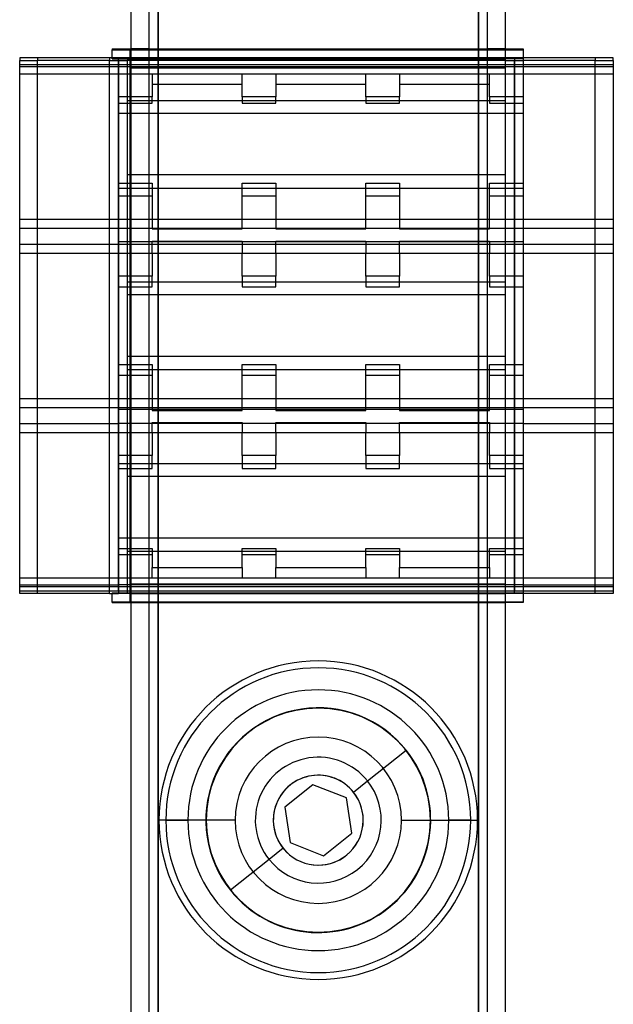
# Model space of a CAD drawing. Units: millimetres. Extents: x -58 to 8, y -335 to 145.
# Drawn here: x -58 to 8, y -226 to -116 of the extents above; entities that cross this region are included whole.
import ezdxf

# ---------------------------------------------------------------- set-up
doc = ezdxf.new("R2010")
doc.units = ezdxf.units.MM
doc.layers.add('MAIN-1', color=7, linetype='Continuous')
doc.layers.add('MAIN-2', color=7, linetype='Continuous')

msp = doc.modelspace()

# ---------------------------------------------------------------- linework, layer by layer
at = {"layer": 'MAIN-1'}
for p, q in [((-45.64, -335.26), (-45.64, 144.74)), ((-42.64, -335.26), (-42.64, 144.74)), ((-7.04, -335.26), (-7.04, 144.74)), ((-4.04, -335.26), (-4.04, 144.74)), ((-47.74, -120.46), (-58.04, -120.46)), ((-58.04, -120.46), (-58.04, -120.76)), ((-47.74, -119.46), (-45.64, -119.46)), ((-47.74, -119.46), (-47.74, -119.56)), ((-47.74, -120.56), (-47.74, -119.56)), ((-47.74, -119.56), (-45.74, -119.56)), ((-45.74, -121.56), (-45.74, -119.56)), ((-4.04, -119.46), (-2.04, -119.46)), ((-4.04, -119.56), (-2.04, -119.56)), ((-2.04, -119.46), (-2.04, -119.56)), ((-2.04, -119.56), (-2.04, -120.56)), ((7.96, -120.46), (-2.04, -120.46)), ((7.96, -120.76), (7.96, -120.46)), ((-58.04, -180.06), (-58.04, -120.76)), ((-58.04, -120.76), (-56.04, -120.76)), ((-56.04, -180.06), (-56.04, -120.76)), ((-48.04, -120.76), (-56.04, -120.76)), ((-48.04, -120.76), (-47.04, -120.76)), ((-48.04, -180.06), (-48.04, -120.76)), ((-47.74, -120.56), (-45.74, -120.56)), ((-47.04, -120.76), (-46.04, -120.76)), ((-47.04, -120.76), (-47.04, -180.06)), ((-45.74, -120.76), (-46.04, -120.76)), ((-46.04, -180.06), (-46.04, -120.76)), ((-45.74, -179.06), (-45.74, -121.56)), ((-2.04, -120.56), (-4.04, -120.56)), ((-4.04, -120.76), (-3.04, -120.76)), ((-3.04, -180.06), (-3.04, -120.76)), ((-3.04, -120.76), (-2.04, -120.76)), ((5.96, -120.76), (-2.04, -120.76)), ((-2.04, -120.76), (-2.04, -180.06)), ((5.96, -120.76), (7.96, -120.76)), ((5.96, -180.06), (5.96, -120.76)), ((7.96, -120.76), (7.96, -180.06)), ((-45.74, -181.06), (-45.74, -179.06)), ((-56.04, -180.06), (-58.04, -180.06)), ((-48.04, -180.06), (-56.04, -180.06)), ((-48.04, -180.06), (-47.04, -180.06)), ((-47.74, -181.06), (-47.74, -180.06)), ((-46.04, -180.06), (-47.04, -180.06)), ((-45.74, -180.06), (-46.04, -180.06)), ((-3.04, -180.06), (-4.04, -180.06)), ((-2.04, -180.06), (-3.04, -180.06)), ((-2.04, -180.06), (-2.04, -181.06)), ((5.96, -180.06), (-2.04, -180.06)), ((7.96, -180.06), (5.96, -180.06)), ((-47.74, -181.06), (-45.74, -181.06)), ((-2.04, -181.06), (-4.04, -181.06)), ((-25.44, -201.31), (-28.56, -203.8)), ((-21.71, -202.77), (-25.44, -201.31)), ((-21.11, -206.72), (-21.71, -202.77)), ((-28.56, -203.8), (-27.96, -207.76)), ((-41.79, -205.26), (-39.34, -205.26)), ((-37.34, -205.26), (-39.34, -205.26)), ((-12.34, -205.26), (-10.34, -205.26)), ((-7.89, -205.26), (-10.34, -205.26)), ((-24.24, -209.22), (-21.11, -206.72)), ((-27.96, -207.76), (-24.24, -209.22))]:
    msp.add_line(p, q, dxfattribs=at)
for radius, start, end in [(16.95, 0, 180), (14.5, 0, 180), (12.5, 38.6141, 218.6141), (12.5, 218.6141, 38.6141), (16.95, 180, 0), (14.5, 180, 0)]:
    msp.add_arc((-24.84, -205.26), radius, start, end, dxfattribs=at)
at = {"layer": 'MAIN-2'}
for p, q in [((-43.64, -335.26), (-43.64, 144.74)), ((-42.64, 144.74), (-42.64, -335.26)), ((-42.64, 144.74), (-42.64, -335.26)), ((-42.64, -335.26), (-42.64, 144.74)), ((-7.04, 144.74), (-7.04, -335.26)), ((-7.04, 144.74), (-7.04, -335.26)), ((-7.04, -335.26), (-7.04, 144.74)), ((-6.04, -335.26), (-6.04, 144.74)), ((-58.04, -120.46), (-58.04, -120.46)), ((-56.04, -120.46), (-56.04, -120.46)), ((-56.04, -120.46), (-56.04, -120.76)), ((-48.04, -120.46), (-48.04, -120.46)), ((-48.04, -120.46), (-48.04, -120.76)), ((-47.74, -119.46), (-47.74, -119.46)), ((-47.74, -119.56), (-47.74, -119.56)), ((-47.74, -120.46), (-47.74, -120.46)), ((-2.04, -120.46), (-47.74, -120.46)), ((-47.04, -179.76), (-47.04, -120.46)), ((-46.04, -120.46), (-46.04, -120.46)), ((-46.04, -120.46), (-46.04, -120.76)), ((-45.74, -119.46), (-45.74, -119.56)), ((-45.64, -119.46), (-45.64, -119.46)), ((-45.64, -119.46), (-45.64, -119.46)), ((-43.64, -119.46), (-45.64, -119.46)), ((-45.64, -119.56), (-4.04, -119.56)), ((-43.64, -119.46), (-43.64, -119.46)), ((-43.64, -119.46), (-6.04, -119.46)), ((-43.64, -119.46), (-43.64, -119.46)), ((-6.04, -119.46), (-6.04, -119.46)), ((-6.04, -119.46), (-6.04, -119.46)), ((-4.04, -119.46), (-6.04, -119.46)), ((-4.04, -119.46), (-4.04, -119.46)), ((-4.04, -119.46), (-4.04, -119.46)), ((-4.04, -120.46), (-4.04, -120.46)), ((-3.04, -120.46), (-3.04, -179.76)), ((-2.04, -119.46), (-2.04, -119.46)), ((-2.04, -119.56), (-2.04, -119.56)), ((-2.04, -120.46), (-2.04, -120.46)), ((-2.04, -120.46), (-2.04, -120.46)), ((5.96, -120.46), (5.96, -120.46)), ((5.96, -120.46), (5.96, -120.76)), ((7.96, -120.46), (7.96, -120.46)), ((-58.04, -120.76), (-58.04, -120.76)), ((-58.04, -121.24), (-58.04, -121.24)), ((7.96, -121.24), (-58.04, -121.24)), ((-58.04, -121.44), (7.96, -121.44)), ((-58.04, -121.44), (-58.04, -121.44)), ((-56.04, -120.76), (-56.04, -120.76)), ((-48.04, -120.76), (-48.04, -120.76)), ((-47.74, -120.56), (-47.74, -120.56)), ((-47.04, -121.44), (-47.04, -121.44)), ((-47.04, -121.44), (-47.04, -122.24)), ((-46.04, -120.76), (-46.04, -120.76)), ((-45.74, -120.56), (-4.04, -120.56)), ((-4.04, -120.76), (-45.74, -120.76)), ((-45.74, -121.46), (-4.04, -121.46)), ((-45.74, -121.46), (-4.04, -121.46)), ((-45.74, -121.56), (-4.04, -121.56)), ((-45.64, -121.56), (-4.04, -121.56)), ((-4.04, -120.76), (-4.04, -120.76)), ((-2.04, -120.56), (-2.04, -120.76)), ((-2.04, -120.56), (-2.04, -120.56)), ((-2.04, -120.76), (-2.04, -120.76)), ((-2.04, -121.44), (-2.04, -121.44)), ((5.96, -120.76), (5.96, -120.76)), ((7.96, -120.76), (7.96, -120.76)), ((7.96, -121.24), (7.96, -121.24)), ((7.96, -121.44), (7.96, -121.44)), ((-58.04, -122.24), (-47.04, -122.24)), ((-58.04, -122.24), (-58.04, -122.24)), ((-47.04, -124.79), (-47.04, -122.24)), ((-47.04, -122.24), (-43.29, -122.24)), ((-47.04, -122.24), (-47.04, -122.24)), ((-43.29, -122.24), (-43.29, -124.79)), ((-43.29, -122.24), (-33.29, -122.24)), ((-43.29, -122.24), (-43.29, -122.24)), ((-33.29, -124.79), (-33.29, -122.24)), ((-33.29, -122.24), (-29.54, -122.24)), ((-33.29, -122.24), (-33.29, -122.24)), ((-29.54, -122.24), (-29.54, -124.79)), ((-29.54, -122.24), (-19.54, -122.24)), ((-29.54, -122.24), (-29.54, -122.24)), ((-19.54, -124.79), (-19.54, -122.24)), ((-19.54, -122.24), (-15.79, -122.24)), ((-19.54, -122.24), (-19.54, -122.24)), ((-15.79, -122.24), (-15.79, -124.79)), ((-15.79, -122.24), (-5.79, -122.24)), ((-15.79, -122.24), (-15.79, -122.24)), ((-5.79, -124.79), (-5.79, -122.24)), ((-5.79, -122.24), (-2.04, -122.24)), ((-5.79, -122.24), (-5.79, -122.24)), ((-2.04, -122.24), (7.96, -122.24)), ((-2.04, -122.24), (-2.04, -122.24)), ((7.96, -122.24), (7.96, -122.24)), ((-43.29, -123.39), (-43.29, -123.39)), ((-43.29, -123.39), (-33.29, -123.39)), ((-33.29, -123.39), (-33.29, -123.39)), ((-29.54, -123.39), (-29.54, -123.39)), ((-29.54, -123.39), (-19.54, -123.39)), ((-19.54, -123.39), (-19.54, -123.39)), ((-15.79, -123.39), (-15.79, -123.39)), ((-15.79, -123.39), (-5.79, -123.39)), ((-5.79, -123.39), (-5.79, -123.39)), ((-47.04, -124.79), (-47.04, -125.49)), ((-43.29, -124.79), (-47.04, -124.79)), ((-47.04, -124.79), (-47.04, -124.79)), ((-43.29, -125.49), (-43.29, -124.79)), ((-43.29, -124.79), (-43.29, -124.79)), ((-33.29, -124.79), (-33.29, -125.49)), ((-29.54, -124.79), (-33.29, -124.79)), ((-33.29, -124.79), (-33.29, -124.79)), ((-29.54, -125.49), (-29.54, -124.79)), ((-29.54, -124.79), (-29.54, -124.79)), ((-19.54, -124.79), (-19.54, -125.49)), ((-15.79, -124.79), (-19.54, -124.79)), ((-19.54, -124.79), (-19.54, -124.79)), ((-15.79, -125.49), (-15.79, -124.79)), ((-15.79, -124.79), (-15.79, -124.79)), ((-5.79, -124.79), (-5.79, -125.49)), ((-2.04, -124.79), (-5.79, -124.79)), ((-5.79, -124.79), (-5.79, -124.79)), ((-2.04, -124.79), (-2.04, -124.79)), ((-47.04, -125.49), (-47.04, -125.49)), ((-47.04, -125.49), (-43.29, -125.49)), ((-46.04, -125.19), (-4.04, -125.19)), ((-46.04, -125.19), (-46.04, -125.19)), ((-43.29, -125.49), (-43.29, -125.49)), ((-33.29, -125.49), (-33.29, -125.49)), ((-33.29, -125.49), (-29.54, -125.49)), ((-29.54, -125.49), (-29.54, -125.49)), ((-19.54, -125.49), (-19.54, -125.49)), ((-19.54, -125.49), (-15.79, -125.49)), ((-15.79, -125.49), (-15.79, -125.49)), ((-5.79, -125.49), (-5.79, -125.49)), ((-5.79, -125.49), (-2.04, -125.49)), ((-4.04, -125.19), (-4.04, -125.19)), ((-2.04, -125.49), (-2.04, -125.49)), ((-2.04, -126.64), (-47.04, -126.64)), ((-47.04, -126.64), (-47.04, -134.39)), ((-47.04, -126.64), (-47.04, -126.64)), ((-2.04, -126.64), (-2.04, -126.64)), ((-4.04, -133.49), (-46.04, -133.49)), ((-46.04, -133.49), (-46.04, -133.49)), ((-4.04, -133.49), (-4.04, -133.49)), ((-47.04, -140.94), (-47.04, -134.39)), ((-47.04, -134.39), (-43.29, -134.39)), ((-47.04, -134.39), (-47.04, -134.39)), ((-43.29, -134.39), (-43.29, -139.49)), ((-43.29, -134.39), (-43.29, -134.39)), ((-33.29, -134.39), (-29.54, -134.39)), ((-33.29, -139.49), (-33.29, -134.39)), ((-33.29, -134.39), (-33.29, -134.39)), ((-29.54, -134.39), (-29.54, -139.49)), ((-29.54, -134.39), (-29.54, -134.39)), ((-19.54, -134.39), (-15.79, -134.39)), ((-19.54, -139.49), (-19.54, -134.39)), ((-19.54, -134.39), (-19.54, -134.39)), ((-15.79, -134.39), (-15.79, -139.49)), ((-15.79, -134.39), (-15.79, -134.39)), ((-5.79, -134.39), (-2.04, -134.39)), ((-5.79, -139.49), (-5.79, -134.39)), ((-5.79, -134.39), (-5.79, -134.39)), ((-2.04, -134.39), (-2.04, -134.39)), ((-47.04, -134.94), (-2.04, -134.94)), ((-47.04, -134.94), (-47.04, -134.94)), ((-2.04, -134.94), (-2.04, -134.94)), ((-47.04, -135.84), (-47.04, -135.84)), ((-43.29, -135.84), (-47.04, -135.84)), ((-43.29, -135.84), (-43.29, -135.84)), ((-33.29, -135.84), (-33.29, -135.84)), ((-29.54, -135.84), (-33.29, -135.84)), ((-29.54, -135.84), (-29.54, -135.84)), ((-19.54, -135.84), (-19.54, -135.84)), ((-15.79, -135.84), (-19.54, -135.84)), ((-15.79, -135.84), (-15.79, -135.84)), ((-5.79, -135.84), (-5.79, -135.84)), ((-2.04, -135.84), (-5.79, -135.84)), ((-2.04, -135.84), (-2.04, -135.84)), ((-58.04, -138.39), (-58.04, -138.39)), ((-58.04, -138.39), (7.96, -138.39)), ((-47.04, -138.39), (-47.04, -138.39)), ((-43.29, -138.39), (-43.29, -138.39)), ((-33.29, -138.39), (-33.29, -138.39)), ((-29.54, -138.39), (-29.54, -138.39)), ((-19.54, -138.39), (-19.54, -138.39)), ((-15.79, -138.39), (-15.79, -138.39)), ((-5.79, -138.39), (-5.79, -138.39)), ((-2.04, -138.39), (-2.04, -138.39)), ((7.96, -138.39), (7.96, -138.39)), ((-58.04, -139.39), (7.96, -139.39)), ((-58.04, -139.39), (-58.04, -139.39)), ((-47.04, -139.39), (-47.04, -139.39)), ((-43.29, -139.49), (-33.29, -139.49)), ((-43.29, -139.49), (-43.29, -139.49)), ((-33.29, -139.49), (-33.29, -139.49)), ((-29.54, -139.49), (-19.54, -139.49)), ((-29.54, -139.49), (-29.54, -139.49)), ((-19.54, -139.49), (-19.54, -139.49)), ((-15.79, -139.49), (-5.79, -139.49)), ((-15.79, -139.49), (-15.79, -139.49)), ((-5.79, -139.49), (-5.79, -139.49)), ((-2.04, -139.39), (-2.04, -139.39)), ((7.96, -139.39), (7.96, -139.39)), ((-58.04, -141.19), (7.96, -141.19)), ((-58.04, -141.19), (-58.04, -141.19)), ((-47.04, -140.94), (-47.04, -142.19)), ((-2.04, -140.94), (-47.04, -140.94)), ((-47.04, -140.94), (-47.04, -140.94)), ((-43.29, -140.84), (-43.29, -140.84)), ((-43.29, -142.19), (-43.29, -140.84)), ((-43.29, -140.84), (-33.29, -140.84)), ((-33.29, -140.84), (-33.29, -140.84)), ((-33.29, -140.84), (-33.29, -142.19)), ((-29.54, -140.84), (-29.54, -140.84)), ((-29.54, -142.19), (-29.54, -140.84)), ((-29.54, -140.84), (-19.54, -140.84)), ((-19.54, -140.84), (-19.54, -140.84)), ((-19.54, -140.84), (-19.54, -142.19)), ((-15.79, -140.84), (-15.79, -140.84)), ((-15.79, -142.19), (-15.79, -140.84)), ((-15.79, -140.84), (-5.79, -140.84)), ((-5.79, -140.84), (-5.79, -140.84)), ((-5.79, -140.84), (-5.79, -142.19)), ((-2.04, -140.94), (-2.04, -140.94)), ((7.96, -141.19), (7.96, -141.19)), ((-58.04, -142.19), (-47.04, -142.19)), ((-58.04, -142.19), (-58.04, -142.19)), ((-47.04, -144.74), (-47.04, -142.19)), ((-47.04, -142.19), (-43.29, -142.19)), ((-47.04, -142.19), (-47.04, -142.19)), ((-43.29, -142.19), (-43.29, -144.74)), ((-43.29, -142.19), (-33.29, -142.19)), ((-43.29, -142.19), (-43.29, -142.19)), ((-33.29, -144.74), (-33.29, -142.19)), ((-33.29, -142.19), (-29.54, -142.19)), ((-33.29, -142.19), (-33.29, -142.19)), ((-29.54, -142.19), (-29.54, -144.74)), ((-29.54, -142.19), (-19.54, -142.19)), ((-29.54, -142.19), (-29.54, -142.19)), ((-19.54, -144.74), (-19.54, -142.19)), ((-19.54, -142.19), (-15.79, -142.19)), ((-19.54, -142.19), (-19.54, -142.19)), ((-15.79, -142.19), (-15.79, -144.74)), ((-15.79, -142.19), (-5.79, -142.19)), ((-15.79, -142.19), (-15.79, -142.19)), ((-5.79, -144.74), (-5.79, -142.19)), ((-5.79, -142.19), (-2.04, -142.19)), ((-5.79, -142.19), (-5.79, -142.19)), ((-2.04, -142.19), (7.96, -142.19)), ((-2.04, -142.19), (-2.04, -142.19)), ((7.96, -142.19), (7.96, -142.19)), ((-47.04, -144.74), (-47.04, -145.94)), ((-43.29, -144.74), (-47.04, -144.74)), ((-47.04, -144.74), (-47.04, -144.74)), ((-46.04, -145.39), (-4.04, -145.39)), ((-46.04, -145.39), (-46.04, -145.39)), ((-43.29, -145.94), (-43.29, -144.74)), ((-43.29, -144.74), (-43.29, -144.74)), ((-33.29, -144.74), (-33.29, -145.94)), ((-29.54, -144.74), (-33.29, -144.74)), ((-33.29, -144.74), (-33.29, -144.74)), ((-29.54, -145.94), (-29.54, -144.74)), ((-29.54, -144.74), (-29.54, -144.74)), ((-19.54, -144.74), (-19.54, -145.94)), ((-15.79, -144.74), (-19.54, -144.74)), ((-19.54, -144.74), (-19.54, -144.74)), ((-15.79, -145.94), (-15.79, -144.74)), ((-15.79, -144.74), (-15.79, -144.74)), ((-5.79, -144.74), (-5.79, -145.94)), ((-2.04, -144.74), (-5.79, -144.74)), ((-5.79, -144.74), (-5.79, -144.74)), ((-4.04, -145.39), (-4.04, -145.39)), ((-2.04, -144.74), (-2.04, -144.74)), ((-47.04, -145.94), (-47.04, -145.94)), ((-47.04, -145.94), (-43.29, -145.94)), ((-43.29, -145.94), (-43.29, -145.94)), ((-33.29, -145.94), (-33.29, -145.94)), ((-33.29, -145.94), (-29.54, -145.94)), ((-29.54, -145.94), (-29.54, -145.94)), ((-19.54, -145.94), (-19.54, -145.94)), ((-19.54, -145.94), (-15.79, -145.94)), ((-15.79, -145.94), (-15.79, -145.94)), ((-5.79, -145.94), (-5.79, -145.94)), ((-5.79, -145.94), (-2.04, -145.94)), ((-2.04, -145.94), (-2.04, -145.94)), ((-46.04, -146.84), (-46.04, -146.84)), ((-4.04, -146.84), (-46.04, -146.84)), ((-4.04, -146.84), (-4.04, -146.84)), ((-4.04, -153.69), (-46.04, -153.69)), ((-46.04, -153.69), (-46.04, -153.69)), ((-4.04, -153.69), (-4.04, -153.69)), ((-47.04, -154.59), (-43.29, -154.59)), ((-47.04, -161.14), (-47.04, -154.59)), ((-47.04, -154.59), (-47.04, -154.59)), ((-46.04, -155.14), (-46.04, -155.14)), ((-46.04, -155.14), (-4.04, -155.14)), ((-43.29, -154.59), (-43.29, -159.69)), ((-43.29, -154.59), (-43.29, -154.59)), ((-33.29, -154.59), (-29.54, -154.59)), ((-33.29, -159.69), (-33.29, -154.59)), ((-33.29, -154.59), (-33.29, -154.59)), ((-29.54, -154.59), (-29.54, -159.69)), ((-29.54, -154.59), (-29.54, -154.59)), ((-19.54, -154.59), (-15.79, -154.59)), ((-19.54, -159.69), (-19.54, -154.59)), ((-19.54, -154.59), (-19.54, -154.59)), ((-15.79, -154.59), (-15.79, -159.69)), ((-15.79, -154.59), (-15.79, -154.59)), ((-5.79, -154.59), (-2.04, -154.59)), ((-5.79, -159.69), (-5.79, -154.59)), ((-5.79, -154.59), (-5.79, -154.59)), ((-4.04, -155.14), (-4.04, -155.14)), ((-2.04, -154.59), (-2.04, -154.59)), ((-47.04, -155.79), (-47.04, -155.79)), ((-43.29, -155.79), (-47.04, -155.79)), ((-43.29, -155.79), (-43.29, -155.79)), ((-33.29, -155.79), (-33.29, -155.79)), ((-29.54, -155.79), (-33.29, -155.79)), ((-29.54, -155.79), (-29.54, -155.79)), ((-19.54, -155.79), (-19.54, -155.79)), ((-15.79, -155.79), (-19.54, -155.79)), ((-15.79, -155.79), (-15.79, -155.79)), ((-5.79, -155.79), (-5.79, -155.79)), ((-2.04, -155.79), (-5.79, -155.79)), ((-2.04, -155.79), (-2.04, -155.79)), ((-58.04, -158.34), (-58.04, -158.34)), ((-58.04, -158.34), (7.96, -158.34)), ((-47.04, -158.34), (-47.04, -158.34)), ((-43.29, -158.34), (-43.29, -158.34)), ((-33.29, -158.34), (-33.29, -158.34)), ((-29.54, -158.34), (-29.54, -158.34)), ((-19.54, -158.34), (-19.54, -158.34)), ((-15.79, -158.34), (-15.79, -158.34)), ((-5.79, -158.34), (-5.79, -158.34)), ((-2.04, -158.34), (-2.04, -158.34)), ((7.96, -158.34), (7.96, -158.34)), ((-58.04, -159.34), (7.96, -159.34)), ((-58.04, -159.34), (-58.04, -159.34)), ((-47.04, -159.59), (-47.04, -159.59)), ((-2.04, -159.59), (-47.04, -159.59)), ((-43.29, -159.69), (-33.29, -159.69)), ((-43.29, -159.69), (-43.29, -159.69)), ((-33.29, -159.69), (-33.29, -159.69)), ((-29.54, -159.69), (-19.54, -159.69)), ((-29.54, -159.69), (-29.54, -159.69)), ((-19.54, -159.69), (-19.54, -159.69)), ((-15.79, -159.69), (-5.79, -159.69)), ((-15.79, -159.69), (-15.79, -159.69)), ((-5.79, -159.69), (-5.79, -159.69)), ((-2.04, -159.59), (-2.04, -159.59)), ((7.96, -159.34), (7.96, -159.34)), ((-58.04, -161.14), (-47.04, -161.14)), ((-58.04, -161.14), (-58.04, -161.14)), ((-47.04, -161.14), (-47.04, -162.14)), ((-47.04, -161.14), (-47.04, -161.14)), ((-2.04, -161.14), (-47.04, -161.14)), ((-43.29, -161.04), (-43.29, -161.04)), ((-43.29, -162.14), (-43.29, -161.04)), ((-43.29, -161.04), (-33.29, -161.04)), ((-33.29, -161.04), (-33.29, -161.04)), ((-33.29, -161.04), (-33.29, -162.14)), ((-29.54, -161.04), (-29.54, -161.04)), ((-29.54, -162.14), (-29.54, -161.04)), ((-29.54, -161.04), (-19.54, -161.04)), ((-19.54, -161.04), (-19.54, -161.04)), ((-19.54, -161.04), (-19.54, -162.14)), ((-15.79, -161.04), (-15.79, -161.04)), ((-15.79, -162.14), (-15.79, -161.04)), ((-15.79, -161.04), (-5.79, -161.04)), ((-5.79, -161.04), (-5.79, -161.04)), ((-5.79, -161.04), (-5.79, -162.14)), ((-2.04, -161.14), (7.96, -161.14)), ((-2.04, -161.14), (-2.04, -161.14)), ((7.96, -161.14), (7.96, -161.14)), ((-58.04, -162.14), (-47.04, -162.14)), ((-58.04, -162.14), (-58.04, -162.14)), ((-47.04, -164.69), (-47.04, -162.14)), ((-47.04, -162.14), (-43.29, -162.14)), ((-47.04, -162.14), (-47.04, -162.14)), ((-43.29, -162.14), (-43.29, -164.69)), ((-43.29, -162.14), (-33.29, -162.14)), ((-43.29, -162.14), (-43.29, -162.14)), ((-33.29, -164.69), (-33.29, -162.14)), ((-33.29, -162.14), (-29.54, -162.14)), ((-33.29, -162.14), (-33.29, -162.14)), ((-29.54, -162.14), (-29.54, -164.69)), ((-29.54, -162.14), (-19.54, -162.14)), ((-29.54, -162.14), (-29.54, -162.14)), ((-19.54, -164.69), (-19.54, -162.14)), ((-19.54, -162.14), (-15.79, -162.14)), ((-19.54, -162.14), (-19.54, -162.14)), ((-15.79, -162.14), (-15.79, -164.69)), ((-15.79, -162.14), (-5.79, -162.14)), ((-15.79, -162.14), (-15.79, -162.14)), ((-5.79, -164.69), (-5.79, -162.14)), ((-5.79, -162.14), (-2.04, -162.14)), ((-5.79, -162.14), (-5.79, -162.14)), ((-2.04, -162.14), (7.96, -162.14)), ((-2.04, -162.14), (-2.04, -162.14)), ((7.96, -162.14), (7.96, -162.14)), ((-47.04, -164.69), (-47.04, -165.59)), ((-43.29, -164.69), (-47.04, -164.69)), ((-47.04, -164.69), (-47.04, -164.69)), ((-43.29, -166.14), (-43.29, -164.69)), ((-43.29, -164.69), (-43.29, -164.69)), ((-33.29, -164.69), (-33.29, -166.14)), ((-29.54, -164.69), (-33.29, -164.69)), ((-33.29, -164.69), (-33.29, -164.69)), ((-29.54, -166.14), (-29.54, -164.69)), ((-29.54, -164.69), (-29.54, -164.69)), ((-19.54, -164.69), (-19.54, -166.14)), ((-15.79, -164.69), (-19.54, -164.69)), ((-19.54, -164.69), (-19.54, -164.69)), ((-15.79, -166.14), (-15.79, -164.69)), ((-15.79, -164.69), (-15.79, -164.69)), ((-5.79, -164.69), (-5.79, -166.14)), ((-2.04, -164.69), (-5.79, -164.69)), ((-5.79, -164.69), (-5.79, -164.69)), ((-2.04, -164.69), (-2.04, -164.69)), ((-47.04, -165.59), (-2.04, -165.59)), ((-47.04, -173.89), (-47.04, -165.59)), ((-47.04, -165.59), (-47.04, -165.59)), ((-47.04, -166.14), (-47.04, -166.14)), ((-47.04, -166.14), (-43.29, -166.14)), ((-43.29, -166.14), (-43.29, -166.14)), ((-33.29, -166.14), (-33.29, -166.14)), ((-33.29, -166.14), (-29.54, -166.14)), ((-29.54, -166.14), (-29.54, -166.14)), ((-19.54, -166.14), (-19.54, -166.14)), ((-19.54, -166.14), (-15.79, -166.14)), ((-15.79, -166.14), (-15.79, -166.14)), ((-5.79, -166.14), (-5.79, -166.14)), ((-5.79, -166.14), (-2.04, -166.14)), ((-2.04, -165.59), (-2.04, -165.59)), ((-2.04, -166.14), (-2.04, -166.14)), ((-46.04, -167.04), (-46.04, -167.04)), ((-4.04, -167.04), (-46.04, -167.04)), ((-4.04, -167.04), (-4.04, -167.04)), ((-2.04, -173.89), (-47.04, -173.89)), ((-47.04, -173.89), (-47.04, -173.89)), ((-2.04, -173.89), (-2.04, -173.89)), ((-47.04, -175.04), (-43.29, -175.04)), ((-47.04, -179.09), (-47.04, -175.04)), ((-47.04, -175.04), (-47.04, -175.04)), ((-43.29, -175.04), (-43.29, -177.14)), ((-43.29, -175.04), (-43.29, -175.04)), ((-33.29, -175.04), (-29.54, -175.04)), ((-33.29, -177.14), (-33.29, -175.04)), ((-33.29, -175.04), (-33.29, -175.04)), ((-29.54, -175.04), (-29.54, -177.14)), ((-29.54, -175.04), (-29.54, -175.04)), ((-19.54, -175.04), (-15.79, -175.04)), ((-19.54, -177.14), (-19.54, -175.04)), ((-19.54, -175.04), (-19.54, -175.04)), ((-15.79, -175.04), (-15.79, -177.14)), ((-15.79, -175.04), (-15.79, -175.04)), ((-5.79, -175.04), (-2.04, -175.04)), ((-5.79, -177.14), (-5.79, -175.04)), ((-5.79, -175.04), (-5.79, -175.04)), ((-2.04, -175.04), (-2.04, -175.04)), ((-47.04, -175.74), (-47.04, -175.74)), ((-43.29, -175.74), (-47.04, -175.74)), ((-46.04, -175.34), (-46.04, -175.34)), ((-46.04, -175.34), (-4.04, -175.34)), ((-43.29, -175.74), (-43.29, -175.74)), ((-33.29, -175.74), (-33.29, -175.74)), ((-29.54, -175.74), (-33.29, -175.74)), ((-29.54, -175.74), (-29.54, -175.74)), ((-19.54, -175.74), (-19.54, -175.74)), ((-15.79, -175.74), (-19.54, -175.74)), ((-15.79, -175.74), (-15.79, -175.74)), ((-5.79, -175.74), (-5.79, -175.74)), ((-2.04, -175.74), (-5.79, -175.74)), ((-4.04, -175.34), (-4.04, -175.34)), ((-2.04, -175.74), (-2.04, -175.74)), ((-43.29, -178.29), (-43.29, -177.14)), ((-43.29, -177.14), (-33.29, -177.14)), ((-43.29, -177.14), (-43.29, -177.14)), ((-33.29, -177.14), (-33.29, -178.29)), ((-33.29, -177.14), (-33.29, -177.14)), ((-29.54, -178.29), (-29.54, -177.14)), ((-29.54, -177.14), (-19.54, -177.14)), ((-29.54, -177.14), (-29.54, -177.14)), ((-19.54, -177.14), (-19.54, -178.29)), ((-19.54, -177.14), (-19.54, -177.14)), ((-15.79, -178.29), (-15.79, -177.14)), ((-15.79, -177.14), (-5.79, -177.14)), ((-15.79, -177.14), (-15.79, -177.14)), ((-5.79, -177.14), (-5.79, -178.29)), ((-5.79, -177.14), (-5.79, -177.14)), ((-58.04, -178.29), (-58.04, -178.29)), ((-58.04, -178.29), (7.96, -178.29)), ((-47.04, -178.29), (-47.04, -178.29)), ((-43.29, -178.29), (-43.29, -178.29)), ((-33.29, -178.29), (-33.29, -178.29)), ((-29.54, -178.29), (-29.54, -178.29)), ((-19.54, -178.29), (-19.54, -178.29)), ((-15.79, -178.29), (-15.79, -178.29)), ((-5.79, -178.29), (-5.79, -178.29)), ((-2.04, -178.29), (-2.04, -178.29)), ((7.96, -178.29), (7.96, -178.29)), ((-58.04, -179.09), (-47.04, -179.09)), ((-58.04, -179.09), (-58.04, -179.09)), ((7.96, -179.29), (-58.04, -179.29)), ((-58.04, -179.29), (-58.04, -179.29)), ((-47.04, -179.09), (-47.04, -179.09)), ((-2.04, -179.09), (-47.04, -179.09)), ((-45.74, -178.96), (-4.04, -178.96)), ((-45.74, -178.96), (-4.04, -178.96)), ((-45.74, -179.06), (-4.04, -179.06)), ((-45.64, -179.06), (-4.04, -179.06)), ((-2.04, -179.09), (7.96, -179.09)), ((-2.04, -179.09), (-2.04, -179.09)), ((7.96, -179.09), (7.96, -179.09)), ((7.96, -179.29), (7.96, -179.29)), ((-58.04, -179.76), (-58.04, -179.76)), ((-58.04, -179.76), (7.96, -179.76)), ((-58.04, -180.06), (-58.04, -180.06)), ((-56.04, -179.76), (-56.04, -179.76)), ((-56.04, -180.06), (-56.04, -180.06)), ((-48.04, -179.76), (-48.04, -179.76)), ((-48.04, -180.06), (-48.04, -180.06)), ((-47.74, -179.96), (-47.74, -180.06)), ((-47.74, -179.96), (-47.74, -179.96)), ((-47.74, -179.96), (-2.04, -179.96)), ((-47.74, -180.06), (-47.74, -180.06)), ((-46.04, -179.76), (-46.04, -179.76)), ((-46.04, -180.06), (-46.04, -180.06)), ((-45.74, -180.06), (-4.04, -180.06)), ((-4.04, -180.06), (-45.74, -180.06)), ((-4.04, -179.76), (-4.04, -179.76)), ((-4.04, -180.06), (-4.04, -180.06)), ((-2.04, -179.76), (-2.04, -179.76)), ((-2.04, -179.96), (-2.04, -179.96)), ((-2.04, -180.06), (-2.04, -180.06)), ((-2.04, -180.06), (-2.04, -180.06)), ((5.96, -179.76), (5.96, -179.76)), ((5.96, -180.06), (5.96, -180.06)), ((7.96, -179.76), (7.96, -179.76)), ((7.96, -180.06), (7.96, -180.06)), ((-47.74, -180.96), (-47.74, -180.96)), ((-47.74, -180.96), (-2.04, -180.96)), ((-47.74, -181.06), (-47.74, -181.06)), ((-45.64, -181.06), (-45.64, -181.06)), ((-45.64, -181.06), (-45.64, -181.06)), ((-43.64, -181.06), (-45.64, -181.06)), ((-45.64, -181.06), (-4.04, -181.06)), ((-43.64, -181.06), (-43.64, -181.06)), ((-43.64, -181.06), (-43.64, -181.06)), ((-6.04, -181.06), (-6.04, -181.06)), ((-6.04, -181.06), (-6.04, -181.06)), ((-4.04, -181.06), (-6.04, -181.06)), ((-4.04, -181.06), (-4.04, -181.06)), ((-4.04, -181.06), (-4.04, -181.06)), ((-2.04, -180.96), (-2.04, -180.96)), ((-2.04, -181.06), (-2.04, -181.06)), ((-19.37, -200.89), (-15.07, -197.46)), ((-15.07, -197.46), (-15.07, -197.46)), ((-25.44, -201.31), (-25.44, -201.31)), ((-20.93, -202.14), (-19.37, -200.89)), ((-19.37, -200.89), (-19.37, -200.89)), ((-20.93, -202.14), (-20.93, -202.14)), ((-21.71, -202.77), (-21.71, -202.77)), ((-28.56, -203.8), (-28.56, -203.8)), ((-37.3, -205.26), (-42.55, -205.26)), ((-37.3, -205.26), (-42.55, -205.26)), ((-34.09, -205.26), (-37.34, -205.26)), ((-34.09, -205.26), (-34.09, -205.26)), ((-29.84, -205.26), (-29.84, -205.26)), ((-19.84, -205.26), (-19.84, -205.26)), ((-15.59, -205.26), (-15.59, -205.26)), ((-15.59, -205.26), (-12.34, -205.26)), ((-12.37, -205.26), (-7.12, -205.26)), ((-12.37, -205.26), (-7.12, -205.26)), ((-21.11, -206.72), (-21.11, -206.72)), ((-27.96, -207.76), (-27.96, -207.76)), ((-28.74, -208.38), (-30.31, -209.63)), ((-28.74, -208.38), (-28.74, -208.38)), ((-30.31, -209.63), (-34.6, -213.06)), ((-30.31, -209.63), (-30.31, -209.63)), ((-24.24, -209.22), (-24.24, -209.22)), ((-34.6, -213.06), (-34.6, -213.06))]:
    msp.add_line(p, q, dxfattribs=at)
for radius, start, end in [(17.71, 0, 180), (17.71, 0, 180), (12.46, 0, 180), (12.46, 0, 180), (9.25, 0, 180), (7, 38.6141, 218.6141), (5, 0, 180), (5, 38.6141, 218.6141), (7, 218.6141, 38.6141), (5, 218.6141, 38.6141), (17.71, 180, 0), (17.71, 180, 0), (12.46, 180, 0), (12.46, 180, 0), (9.25, 180, 0), (5, 180, 0)]:
    msp.add_arc((-24.84, -205.26), radius, start, end, dxfattribs=at)

doc.saveas('drawing.dxf')
